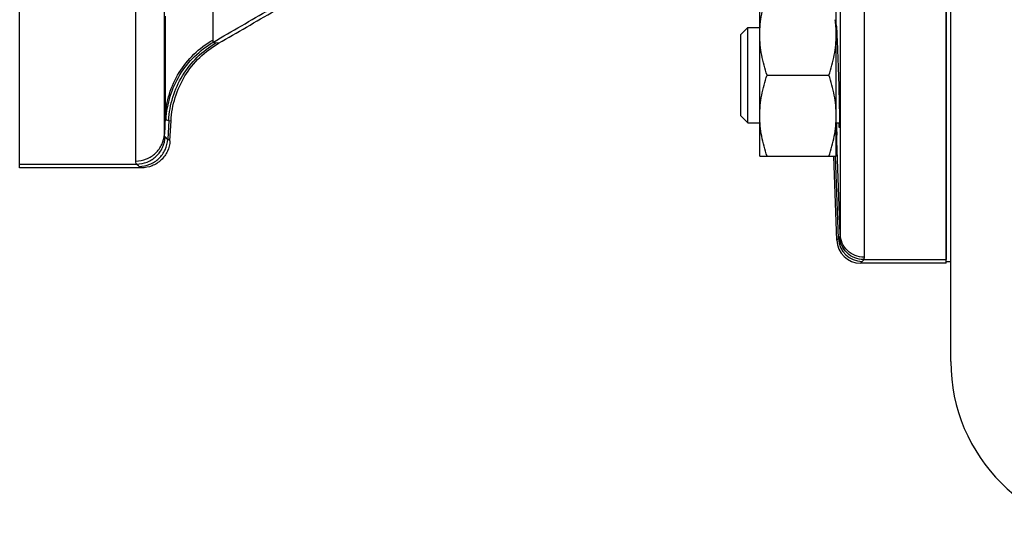
# Model space of a CAD drawing. Units: millimetres. Extents: x -1573 to 1434, y -462 to 899.
# Drawn here: x 622 to 725, y 590 to 644 of the extents above; entities that cross this region are included whole.
import ezdxf

# ---------------------------------------------------------------- set-up
doc = ezdxf.new("R2010")
doc.units = ezdxf.units.MM
doc.header["$LTSCALE"] = 19.36
doc.layers.get('0').update_dxf_attribs({"linetype": 'CONTINUOUS'})
doc.layers.add('3_ALL_AXES', color=7, linetype='CONTINUOUS')

msp = doc.modelspace()

# ---------------------------------------------------------------- linework, layer by layer
at = {"color": 7, "linetype": 'CONTINUOUS'}
for p, q in [((719.06, 618.6), (719.06, 888.97)), ((622.06, 628.59), (622.06, 878.98)), ((719.56, 608.29), (719.56, 763.15)), ((699.56, 629.8), (699.56, 646.8)), ((707.56, 629.8), (707.56, 646.8)), ((697.56, 642.55), (698.31, 643.3)), ((697.56, 634.05), (697.56, 642.55)), ((698.31, 643.3), (699.56, 643.3)), ((698.31, 633.3), (698.31, 643.3)), ((707.56, 643.3), (707.59, 643.3)), ((700.32, 638.3), (706.8, 638.3)), ((637.8, 631.42), (637.91, 633.53)), ((697.56, 634.05), (698.31, 633.3)), ((698.31, 633.3), (699.56, 633.3)), ((707.56, 633.3), (707.91, 633.3)), ((699.56, 629.8), (707.56, 629.8)), ((707.63, 621.01), (707.32, 629.79)), ((634.81, 628.59), (622.06, 628.59)), ((719.06, 618.6), (710.12, 618.6))]:
    msp.add_line(p, q, dxfattribs=at)
at = {"color": 9, "linetype": 'CONTINUOUS'}
for p, q in [((707.98, 739.87), (707.98, 621.63)), ((710.48, 739.62), (710.48, 619.23)), ((637.21, 632.13), (637.21, 702.59)), ((634.22, 629.3), (634.22, 701.39)), ((642.27, 651.88), (642.27, 641.98)), ((637.3, 644.5), (637.3, 633.89)), ((637.3, 633.89), (637.21, 632.13)), ((637.67, 633.56), (637.56, 631.58)), ((637.67, 633.56), (637.91, 633.53)), ((707.58, 633.29), (707.6, 632.42)), ((707.98, 621.63), (707.6, 632.42)), ((637.8, 631.42), (637.56, 631.58)), ((622.06, 628.98), (634.31, 628.98)), ((707.79, 621.18), (707.49, 629.8)), ((634.81, 628.59), (634.58, 628.74)), ((707.79, 621.18), (707.63, 621.01)), ((710.28, 618.77), (710.12, 618.6)), ((710.43, 618.97), (719.06, 618.97))]:
    msp.add_line(p, q, dxfattribs=at)
at = {"color": 7, "linetype": 'CONTINUOUS'}
for centre, radius, start, end in [((695.92, 642.51), 11.65, 4.4774, 7.9195), ((696.39, 642.55), 11.17, 0.0147, 4.477), ((699.92, 642.96), 7.67, 4.5991, 4.8826), ((710.12, 621.1), 2.5, 181.9723, 270.0265), ((737.56, 608.29), 18, 180, 270)]:
    msp.add_arc(centre, radius, start, end, dxfattribs=at)
at = {"color": 9, "linetype": 'CONTINUOUS'}
for centre, radius, start, end in [((625.57, 502.4), 140.31, 82.9094, 83.0258), ((691.09, 631.83), 16.53, 2.0606, 4.5104), ((689.23, 630.9), 18.38, 2.3207, 3.9001), ((710.29, 621.28), 2.5, 182.1729, 269.8228)]:
    msp.add_arc(centre, radius, start, end, dxfattribs=at)
for points, knots in [([(642.35, 641.77), (643.33, 642.34), (645.29, 643.48), (647.74, 644.91), (649.7, 646.04), (651.17, 646.9), (652.64, 647.76), (654.14, 648.63), (655.65, 649.48), (657.21, 650.25), (658.8, 650.96), (661, 651.82), (663.91, 652.74), (666.32, 653.27), (667.56, 653.48)], [0, 0, 0, 0, 0.121653, 0.243394, 0.304026, 0.364524, 0.425408, 0.487125, 0.54957, 0.611885, 0.673828, 0.735994, 0.864907, 1, 1, 1, 1]), ([(637.3, 633.89), (637.35, 634.71), (637.64, 636.35), (638.67, 638.62), (640.23, 640.56), (641.56, 641.57), (642.27, 641.98)], [0, 0, 0, 0, 0.24971, 0.499563, 0.749648, 1, 1, 1, 1]), ([(637.39, 633.66), (637.44, 634.48), (637.73, 636.12), (638.76, 638.39), (640.31, 640.34), (641.64, 641.35), (642.35, 641.77)], [0, 0, 0, 0, 0.249934, 0.499937, 0.749973, 1, 1, 1, 1]), ([(637.67, 633.56), (637.71, 634.38), (638, 636.02), (639.03, 638.3), (640.57, 640.25), (641.89, 641.26), (642.6, 641.68)], [0, 0, 0, 0, 0.250201, 0.500323, 0.750272, 1, 1, 1, 1]), ([(642.27, 641.98), (642.27, 641.96), (642.27, 641.88), (642.31, 641.8), (642.35, 641.77)], [0, 0, 0, 0, 0.308466, 1, 1, 1, 1]), ([(642.35, 641.77), (642.36, 641.76), (642.44, 641.71), (642.53, 641.69), (642.6, 641.68)], [0, 0, 0, 0, 0.211049, 1, 1, 1, 1]), ([(637.3, 633.89), (637.3, 633.86), (637.31, 633.78), (637.34, 633.69), (637.39, 633.66)], [0, 0, 0, 0, 0.303583, 1, 1, 1, 1]), ([(637.39, 633.66), (637.41, 633.64), (637.49, 633.59), (637.59, 633.57), (637.67, 633.56)], [0, 0, 0, 0, 0.207995, 1, 1, 1, 1]), ([(634.22, 629.3), (634.59, 629.3), (635.36, 629.45), (636.33, 630.07), (637.01, 631.01), (637.19, 631.76), (637.21, 632.13)], [0, 0, 0, 0, 0.250468, 0.50066, 0.750469, 1, 1, 1, 1]), ([(637.3, 631.82), (637.29, 631.84), (637.23, 631.94), (637.21, 632.05), (637.21, 632.13)], [0, 0, 0, 0, 0.228525, 1, 1, 1, 1]), ([(707.6, 632.42), (707.61, 632.35), (707.61, 632.09), (707.61, 631.83), (707.59, 631.65)], [0, 0, 0, 0, 0.281727, 1, 1, 1, 1]), ([(634.31, 628.98), (634.68, 628.98), (635.45, 629.13), (636.42, 629.76), (637.09, 630.69), (637.28, 631.45), (637.3, 631.82)], [0, 0, 0, 0, 0.249987, 0.500082, 0.75013, 1, 1, 1, 1]), ([(634.58, 628.74), (634.95, 628.75), (635.71, 628.89), (636.68, 629.52), (637.36, 630.46), (637.54, 631.21), (637.56, 631.58)], [0, 0, 0, 0, 0.249606, 0.499643, 0.749886, 1, 1, 1, 1]), ([(637.56, 631.58), (637.54, 631.6), (637.44, 631.67), (637.35, 631.75), (637.3, 631.82)], [0, 0, 0, 0, 0.284297, 1, 1, 1, 1]), ([(707.59, 631.65), (707.59, 631.62), (707.59, 631.52), (707.58, 631.43), (707.56, 631.36)], [0, 0, 0, 0, 0.275997, 1, 1, 1, 1]), ([(634.31, 628.98), (634.29, 629), (634.23, 629.1), (634.22, 629.22), (634.22, 629.3)], [0, 0, 0, 0, 0.228863, 1, 1, 1, 1]), ([(634.58, 628.74), (634.55, 628.76), (634.45, 628.83), (634.36, 628.91), (634.31, 628.98)], [0, 0, 0, 0, 0.285177, 1, 1, 1, 1]), ([(707.93, 621.38), (707.92, 621.36), (707.88, 621.29), (707.83, 621.23), (707.79, 621.18)], [0, 0, 0, 0, 0.230545, 1, 1, 1, 1]), ([(707.98, 621.63), (707.98, 621.61), (707.98, 621.52), (707.96, 621.43), (707.93, 621.38)], [0, 0, 0, 0, 0.284453, 1, 1, 1, 1]), ([(710.43, 618.97), (710.11, 618.97), (709.47, 619.09), (708.65, 619.63), (708.09, 620.42), (707.94, 621.06), (707.93, 621.38)], [0, 0, 0, 0, 0.250071, 0.500155, 0.750148, 1, 1, 1, 1]), ([(710.48, 619.23), (710.16, 619.23), (709.52, 619.35), (708.7, 619.88), (708.14, 620.68), (707.99, 621.31), (707.98, 621.63)], [0, 0, 0, 0, 0.250374, 0.500524, 0.750369, 1, 1, 1, 1]), ([(710.43, 618.97), (710.42, 618.95), (710.38, 618.88), (710.33, 618.82), (710.28, 618.77)], [0, 0, 0, 0, 0.230085, 1, 1, 1, 1]), ([(710.48, 619.23), (710.48, 619.2), (710.47, 619.11), (710.46, 619.02), (710.43, 618.97)], [0, 0, 0, 0, 0.284449, 1, 1, 1, 1])]:
    msp.add_open_spline(points, degree=3, knots=knots, dxfattribs=at)
at = {"color": 7, "linetype": 'CONTINUOUS'}
for points, knots in [([(642.89, 641.64), (643.87, 642.21), (645.83, 643.34), (648.76, 645.05), (651.22, 646.46), (653.17, 647.61), (654.64, 648.45), (656.14, 649.26), (657.67, 649.99), (659.24, 650.66), (661.35, 651.46), (664.06, 652.29), (667.39, 653.01), (670.76, 653.44), (674.16, 653.59), (677.55, 653.45), (680.36, 653.09), (682.59, 652.66), (684.24, 652.28), (685.88, 651.81), (687.49, 651.28), (689.09, 650.72), (690.69, 650.15), (692.3, 649.6), (693.37, 649.23), (693.9, 649.04)], [0, 0, 0, 0, 0.062505, 0.125009, 0.187514, 0.218766, 0.250019, 0.28127, 0.312523, 0.343776, 0.375029, 0.437521, 0.500012, 0.562504, 0.624996, 0.687489, 0.74998, 0.781233, 0.812487, 0.843738, 0.874991, 0.906243, 0.937495, 0.968748, 1, 1, 1, 1]), ([(699.56, 642.55), (699.56, 642.91), (699.6, 643.63), (699.75, 644.7), (700, 645.76), (700.21, 646.46), (700.32, 646.8)], [0, 0, 0, 0, 0.248843, 0.498242, 0.748576, 1, 1, 1, 1]), ([(707.57, 643.58), (707.59, 643.29), (707.63, 642.52), (707.68, 641.46), (707.72, 640.38), (707.75, 639.46), (707.79, 638.5), (707.82, 637.53), (707.84, 636.58), (707.87, 635.69), (707.88, 634.89), (707.9, 634.28), (707.9, 633.85), (707.9, 633.58), (707.91, 633.35), (707.91, 633.16), (707.91, 633.01), (707.9, 632.91), (707.9, 632.85), (707.9, 632.83), (707.9, 632.81), (707.89, 632.8), (707.89, 632.8)], [0, 0, 0, 0, 0.081201, 0.21384, 0.294422, 0.381208, 0.471435, 0.562246, 0.650755, 0.734152, 0.809789, 0.875246, 0.903502, 0.928458, 0.949915, 0.967716, 0.981712, 0.991782, 0.995328, 0.997874, 0.99942, 1, 1, 1, 1]), ([(700.32, 638.3), (700.21, 638.65), (700, 639.34), (699.75, 640.4), (699.6, 641.47), (699.56, 642.19), (699.56, 642.55)], [0, 0, 0, 0, 0.251423, 0.501757, 0.751155, 1, 1, 1, 1]), ([(706.8, 638.3), (706.92, 638.65), (707.13, 639.34), (707.37, 640.4), (707.53, 641.47), (707.56, 642.19), (707.56, 642.55)], [0, 0, 0, 0, 0.251423, 0.501757, 0.751155, 1, 1, 1, 1]), ([(637.91, 633.53), (637.96, 634.35), (638.25, 635.99), (639.28, 638.27), (640.84, 640.22), (642.17, 641.23), (642.89, 641.64)], [0, 0, 0, 0, 0.249998, 0.499996, 0.749997, 1, 1, 1, 1]), ([(699.56, 634.05), (699.56, 634.41), (699.6, 635.13), (699.75, 636.2), (700, 637.26), (700.21, 637.96), (700.32, 638.3)], [0, 0, 0, 0, 0.248843, 0.498242, 0.748576, 1, 1, 1, 1]), ([(707.56, 634.05), (707.56, 634.41), (707.53, 635.13), (707.37, 636.2), (707.13, 637.26), (706.92, 637.96), (706.8, 638.3)], [0, 0, 0, 0, 0.248843, 0.498242, 0.748576, 1, 1, 1, 1]), ([(700.32, 629.8), (700.21, 630.15), (700, 630.84), (699.75, 631.9), (699.6, 632.97), (699.56, 633.69), (699.56, 634.05)], [0, 0, 0, 0, 0.251423, 0.501757, 0.751155, 1, 1, 1, 1]), ([(706.8, 629.8), (706.92, 630.15), (707.13, 630.84), (707.37, 631.9), (707.53, 632.97), (707.56, 633.69), (707.56, 634.05)], [0, 0, 0, 0, 0.251423, 0.501757, 0.751155, 1, 1, 1, 1]), ([(707.89, 632.8), (707.89, 632.8), (707.89, 632.82), (707.88, 632.84), (707.88, 632.88), (707.87, 632.93), (707.87, 633), (707.86, 633.12), (707.85, 633.22), (707.85, 633.3)], [0, 0, 0, 0, 0.017772, 0.065985, 0.145251, 0.255458, 0.396408, 0.567855, 1, 1, 1, 1]), ([(637.8, 631.42), (637.78, 631.05), (637.6, 630.3), (636.92, 629.36), (635.95, 628.73), (635.19, 628.59), (634.81, 628.59)], [0, 0, 0, 0, 0.250003, 0.499988, 0.74998, 1, 1, 1, 1])]:
    msp.add_open_spline(points, degree=3, knots=knots, dxfattribs=at)
at = {"layer": '3_ALL_AXES', "color": 7, "linetype": 'CONTINUOUS'}
for p, q in [((719.06, 888.6), (719.06, 618.97)), ((719.06, 618.79), (719.56, 618.79))]:
    msp.add_line(p, q, dxfattribs=at)

doc.saveas('drawing.dxf')
